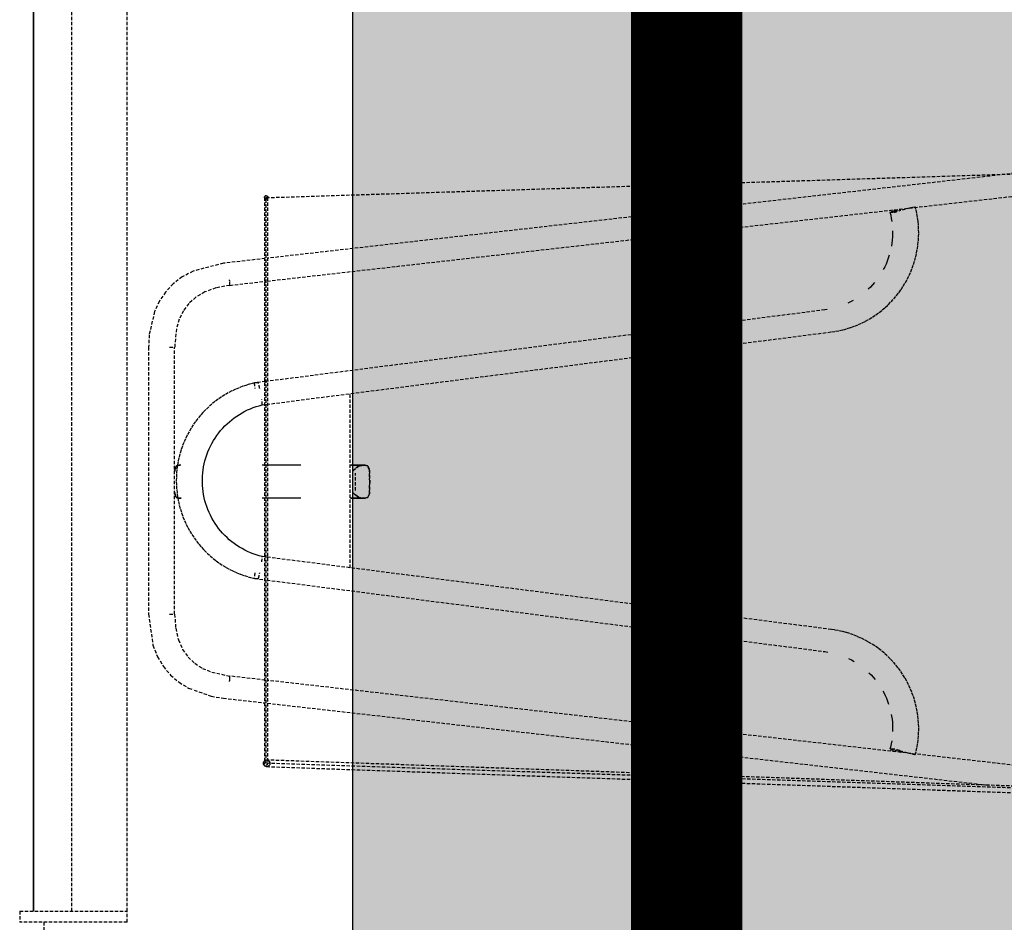
# Model space of a CAD drawing. Extents: x -14178 to 168200, y -13540 to 63670.
# Drawn here: x 151 to 1036, y 8194 to 9005 of the extents above; entities that cross this region are included whole.
import ezdxf

# ---------------------------------------------------------------- set-up
doc = ezdxf.new("R2010")
doc.units = 0
doc.linetypes.add('EDG-DASH-1', pattern=[2.25, 1.5, -0.75])
doc.linetypes.add('X-2864-BOT-C$0$EDG-DASH-3', pattern=[4.5, 3, -1.5])
for name, color, linetype in [('LIT-TRACK', 7, 'EDG-DASH-1'), ('POW-TFILL', 252, 'CONTINUOUS'), ('POW-TRAY', 7, 'CONTINUOUS'), ('X-2864-BOT-C$0$A-WALL', 8, 'CONTINUOUS'), ('X-2864-BOT-C$0$Q-CASE', 31, 'X-2864-BOT-C$0$EDG-DASH-3'), ('X-2864-BOT-C$0$Q-CASE-HDLN', 31, 'X-2864-BOT-C$0$EDG-DASH-3'), ('X-2864-BOT-C$0$Q-SPCQ', 31, 'X-2864-BOT-C$0$EDG-DASH-3'), ('X-2864-BOT-C$0$RCP-LINES 4-12-2023', 11, 'CONTINUOUS'), ('X-XREF', 7, 'CONTINUOUS')]:
    doc.layers.add(name, color=color, linetype=linetype)

# ---------------------------------------------------------------- blocks, each defined once
blk = doc.blocks.new('X-2864-BOT-C')
at = {"layer": 'X-2864-BOT-C$0$A-WALL'}
blk.add_line((163, 9248.8), (163, 8203.8), dxfattribs=at)
at = {"layer": 'X-2864-BOT-C$0$Q-CASE'}
for p, q in [((197.37, 8203.8), (197.37, 9198.8)), ((247.37, 8203.8), (247.37, 9198.8)), ((150.64, 8203.8), (247.37, 8203.8)), ((150.64, 8203.8), (150.64, 8193.8)), ((247.37, 8193.8), (247.37, 8203.8)), ((247.37, 8193.8), (150.64, 8193.8)), ((172.37, 8193.8), (172.37, 8143.8))]:
    blk.add_line(p, q, dxfattribs=at)
at = {"layer": 'X-2864-BOT-C$0$Q-CASE-HDLN'}
blk.add_line((772.37, 8143.8), (772.37, 12413.8), dxfattribs=at)
at = {"layer": 'X-2864-BOT-C$0$Q-SPCQ'}
for p, q in [((372.16, 8845.3), (1113.13, 8868.8)), ((1071.96, 8870.29), (373.19, 8790.81)), ((373.18, 8770.29), (1076.66, 8850.3)), ((370.71, 8845.58), (370.71, 8338.89)), ((372.16, 8336.76), (372.16, 8845.3)), ((373.66, 8338.4), (373.66, 8845.58)), ((932.74, 8832.15), (933.41, 8829.44)), ((932.76, 8832.15), (936.24, 8832.15)), ((937.13, 8833.46), (943.47, 8835.18)), ((951.1, 8836.07), (941.49, 8833.46)), ((956.12, 8834.92), (955.49, 8837.37)), ((956.89, 8831.41), (956.12, 8834.92)), ((957.52, 8827.87), (956.89, 8831.41)), ((933.41, 8829.44), (933.98, 8826.69)), ((933.98, 8826.69), (934.43, 8823.93)), ((958, 8824.3), (957.52, 8827.87)), ((958.35, 8820.72), (958, 8824.3)), ((935.14, 8815.56), (935.15, 8812.76)), ((958.55, 8817.12), (958.35, 8820.72)), ((958.61, 8813.53), (958.55, 8817.12)), ((934.84, 8807.17), (934.52, 8804.39)), ((935.05, 8809.97), (934.84, 8807.17)), ((935.15, 8812.76), (935.05, 8809.97)), ((957.92, 8802.76), (958.29, 8806.34)), ((958.29, 8806.34), (958.52, 8809.93)), ((958.52, 8809.93), (958.61, 8813.53)), ((934.52, 8804.39), (934.09, 8801.62)), ((956.75, 8795.66), (957.41, 8799.19)), ((957.41, 8799.19), (957.92, 8802.76)), ((371.14, 8790.58), (333.66, 8786.32)), ((930.3, 8788.17), (929.22, 8785.59)), ((931.27, 8790.8), (930.3, 8788.17)), ((932.13, 8793.46), (931.27, 8790.8)), ((953.95, 8785.24), (955.02, 8788.67)), ((955.02, 8788.67), (955.96, 8792.15)), ((955.96, 8792.15), (956.75, 8795.66)), ((306.45, 8779.27), (296.78, 8774.05)), ((333.66, 8786.32), (306.45, 8779.27)), ((928.04, 8783.05), (926.77, 8780.56)), ((929.22, 8785.59), (928.04, 8783.05)), ((949.93, 8775.23), (951.4, 8778.51)), ((951.4, 8778.51), (952.74, 8781.85)), ((952.74, 8781.85), (953.95, 8785.24)), ((296.78, 8774.05), (288.6, 8767.77)), ((339.4, 8766.44), (371.14, 8770.06)), ((946.59, 8768.86), (948.32, 8772.01)), ((948.32, 8772.01), (949.93, 8775.23)), ((288.6, 8767.77), (281.73, 8760.45)), ((326.96, 8764.12), (316.95, 8760.49)), ((339.4, 8766.44), (326.96, 8764.12)), ((915.21, 8764.84), (913.22, 8762.88)), ((917.12, 8766.88), (915.21, 8764.84)), ((918.95, 8768.99), (917.12, 8766.88)), ((940.67, 8759.85), (942.76, 8762.77)), ((942.76, 8762.77), (944.74, 8765.78)), ((944.74, 8765.78), (946.59, 8768.86)), ((276.16, 8752.18), (271.85, 8742.98)), ((281.73, 8760.45), (276.16, 8752.18)), ((308.96, 8755.78), (302.65, 8750.13)), ((316.95, 8760.49), (308.96, 8755.78)), ((899.78, 8752.94), (897.33, 8751.61)), ((933.71, 8751.62), (936.14, 8754.27)), ((936.14, 8754.27), (938.46, 8757.02)), ((938.46, 8757.02), (940.67, 8759.85)), ((271.85, 8742.98), (267.01, 8721.91)), ((297.74, 8743.57), (294.05, 8736.01)), ((302.65, 8750.13), (297.74, 8743.57)), ((874.28, 8744.42), (372.81, 8680.11)), ((876.21, 8744.7), (874.28, 8744.42)), ((897.33, 8751.61), (894.83, 8750.38)), ((923, 8742.06), (925.82, 8744.29)), ((925.82, 8744.29), (928.55, 8746.63)), ((928.55, 8746.63), (931.18, 8749.07)), ((931.18, 8749.07), (933.71, 8751.62)), ((294.05, 8736.01), (291.51, 8727.31)), ((907.71, 8732.71), (910.91, 8734.33)), ((910.91, 8734.33), (914.05, 8736.08)), ((914.05, 8736.08), (917.11, 8737.95)), ((917.11, 8737.95), (920.1, 8739.95)), ((920.1, 8739.95), (923, 8742.06)), ((291.51, 8727.31), (289.92, 8710.82)), ((880.3, 8724.59), (883.85, 8725.11)), ((883.85, 8725.11), (887.37, 8725.78)), ((887.37, 8725.78), (890.87, 8726.59)), ((890.87, 8726.59), (894.33, 8727.55)), ((894.33, 8727.55), (897.75, 8728.63)), ((897.75, 8728.63), (901.12, 8729.86)), ((901.12, 8729.86), (904.44, 8731.22)), ((904.44, 8731.22), (907.71, 8732.71)), ((267.01, 8721.91), (266.47, 8710.82)), ((372.43, 8659.45), (880.3, 8724.59)), ((266.47, 8710.82), (266.47, 8470.82)), ((285.35, 8710.82), (289.84, 8710.82)), ((289.92, 8470.82), (289.92, 8710.82)), ((344.58, 8673.03), (341.33, 8671.51)), ((347.88, 8674.43), (344.58, 8673.03)), ((351.24, 8675.7), (347.88, 8674.43)), ((354.65, 8676.83), (351.24, 8675.7)), ((358.1, 8677.82), (354.65, 8676.83)), ((361.58, 8678.67), (358.1, 8677.82)), ((371.56, 8679.95), (361.59, 8678.67)), ((365.08, 8678.67), (361.59, 8678.67)), ((329.03, 8664.12), (326.15, 8661.98)), ((331.99, 8666.15), (329.03, 8664.12)), ((335.03, 8668.06), (331.99, 8666.15)), ((338.14, 8669.85), (335.03, 8668.06)), ((341.33, 8671.51), (338.14, 8669.85)), ((447.59, 8512.42), (447.59, 8669.21)), ((318.05, 8654.87), (315.55, 8652.29)), ((320.66, 8657.34), (318.05, 8654.87)), ((323.35, 8659.72), (320.66, 8657.34)), ((326.15, 8661.98), (323.35, 8659.72)), ((352.94, 8653.21), (355.45, 8654.43)), ((355.45, 8654.43), (358, 8655.55)), ((358, 8655.55), (360.6, 8656.56)), ((360.6, 8656.56), (363.24, 8657.47)), ((363.24, 8657.47), (365.91, 8658.27)), ((365.91, 8658.27), (368.57, 8658.96)), ((368.57, 8658.95), (371.8, 8659.37)), ((310.87, 8646.84), (308.69, 8643.98)), ((313.15, 8649.61), (310.87, 8646.84)), ((315.55, 8652.29), (313.15, 8649.61)), ((339.07, 8643.88), (341.22, 8645.67)), ((341.22, 8645.67), (343.44, 8647.36)), ((343.44, 8647.36), (345.73, 8648.97)), ((345.73, 8648.97), (348.07, 8650.48)), ((348.07, 8650.48), (350.48, 8651.89)), ((350.48, 8651.89), (352.94, 8653.21)), ((304.69, 8638), (302.87, 8634.9)), ((306.63, 8641.03), (304.69, 8638)), ((308.69, 8643.98), (306.63, 8641.03)), ((331.23, 8635.93), (333.07, 8638.04)), ((333.07, 8638.04), (334.99, 8640.06)), ((334.99, 8640.06), (337, 8642.01)), ((337, 8642.01), (339.07, 8643.88)), ((299.61, 8628.49), (298.17, 8625.19)), ((301.17, 8631.73), (299.61, 8628.49)), ((302.87, 8634.9), (301.17, 8631.73)), ((324.75, 8626.83), (326.24, 8629.2)), ((326.24, 8629.2), (327.81, 8631.51)), ((327.81, 8631.51), (329.48, 8633.76)), ((329.48, 8633.76), (331.23, 8635.93)), ((296.87, 8621.84), (295.7, 8618.44)), ((298.17, 8625.19), (296.87, 8621.84)), ((319.8, 8616.8), (320.89, 8619.38)), ((320.89, 8619.38), (322.08, 8621.92)), ((322.08, 8621.92), (323.37, 8624.4)), ((323.37, 8624.4), (324.75, 8626.83)), ((293.77, 8611.51), (293.02, 8607.99)), ((294.67, 8614.99), (293.77, 8611.51)), ((295.7, 8618.44), (294.67, 8614.99)), ((317.17, 8608.83), (317.94, 8611.52)), ((317.94, 8611.52), (318.82, 8614.18)), ((318.82, 8614.18), (319.8, 8616.8)), ((289.94, 8600.33), (291.36, 8604.11)), ((291.36, 8604.11), (289.94, 8600.33)), ((291.36, 8604.11), (294.61, 8604.7)), ((294.61, 8604.7), (291.36, 8604.11)), ((292.41, 8604.44), (291.93, 8600.87)), ((293.02, 8607.99), (292.41, 8604.44)), ((293.69, 8604.74), (293.71, 8604.74)), ((293.7, 8604.74), (293.69, 8604.74)), ((293.75, 8604.74), (293.7, 8604.74)), ((293.71, 8604.74), (293.75, 8604.74)), ((293.75, 8604.74), (293.83, 8604.74)), ((293.82, 8604.74), (293.75, 8604.74)), ((293.93, 8604.74), (293.82, 8604.74)), ((293.83, 8604.74), (293.94, 8604.74)), ((294.06, 8604.74), (293.93, 8604.74)), ((293.94, 8604.74), (294.07, 8604.74)), ((294.22, 8604.74), (294.06, 8604.74)), ((294.07, 8604.74), (294.24, 8604.74)), ((294.42, 8604.74), (294.22, 8604.74)), ((294.24, 8604.74), (294.44, 8604.74)), ((294.64, 8604.74), (294.42, 8604.74)), ((294.9, 8604.74), (294.64, 8604.74)), ((295.18, 8604.74), (294.9, 8604.74)), ((295.5, 8604.74), (295.18, 8604.74)), ((315.51, 8600.6), (315.95, 8603.37)), ((315.95, 8603.37), (316.51, 8606.11)), ((316.51, 8606.11), (317.17, 8608.83)), ((370.22, 8604.74), (368.63, 8604.74)), ((371.81, 8604.74), (370.22, 8604.74)), ((373.4, 8604.74), (371.81, 8604.74)), ((375, 8604.74), (373.4, 8604.74)), ((376.59, 8604.74), (375, 8604.74)), ((378.19, 8604.74), (376.59, 8604.74)), ((379.78, 8604.74), (378.19, 8604.74)), ((381.38, 8604.74), (379.78, 8604.74)), ((382.97, 8604.74), (381.38, 8604.74)), ((384.56, 8604.74), (382.97, 8604.74)), ((386.15, 8604.74), (384.56, 8604.74)), ((387.73, 8604.74), (386.15, 8604.74)), ((389.31, 8604.74), (387.73, 8604.74)), ((390.89, 8604.74), (389.31, 8604.74)), ((392.46, 8604.74), (390.89, 8604.74)), ((394.03, 8604.74), (392.46, 8604.74)), ((395.59, 8604.74), (394.03, 8604.74)), ((397.14, 8604.74), (395.59, 8604.74)), ((398.69, 8604.74), (397.14, 8604.74)), ((400.23, 8604.74), (398.69, 8604.74)), ((401.76, 8604.74), (400.23, 8604.74)), ((403.28, 8604.74), (401.76, 8604.74)), ((448.75, 8604.74), (447.9, 8604.74)), ((449.57, 8604.74), (448.75, 8604.74)), ((448.81, 8604.74), (449.64, 8604.74)), ((450.37, 8604.74), (449.57, 8604.74)), ((449.64, 8604.74), (450.43, 8604.74)), ((450.25, 8599.88), (455.16, 8603.87)), ((455.16, 8603.87), (450.25, 8599.88)), ((451.14, 8604.74), (450.37, 8604.74)), ((450.43, 8604.74), (451.2, 8604.74)), ((451.89, 8604.74), (451.14, 8604.74)), ((451.2, 8604.74), (451.94, 8604.74)), ((452.6, 8604.74), (451.89, 8604.74)), ((451.94, 8604.74), (452.66, 8604.74)), ((453.3, 8604.74), (452.6, 8604.74)), ((452.66, 8604.74), (453.35, 8604.74)), ((453.96, 8604.74), (453.3, 8604.74)), ((453.35, 8604.74), (454.01, 8604.74)), ((454.59, 8604.74), (453.96, 8604.74)), ((454.01, 8604.74), (454.64, 8604.74)), ((455.2, 8604.74), (454.59, 8604.74)), ((454.64, 8604.74), (455.25, 8604.74)), ((455.16, 8603.87), (460.29, 8604.7)), ((460.29, 8604.7), (455.16, 8603.87)), ((455.78, 8604.74), (455.2, 8604.74)), ((455.25, 8604.74), (455.83, 8604.74)), ((456.33, 8604.74), (455.78, 8604.74)), ((455.83, 8604.74), (456.37, 8604.74)), ((456.85, 8604.74), (456.33, 8604.74)), ((456.37, 8604.74), (456.89, 8604.74)), ((457.35, 8604.74), (456.85, 8604.74)), ((456.89, 8604.74), (457.39, 8604.74)), ((457.81, 8604.74), (457.35, 8604.74)), ((457.39, 8604.74), (457.85, 8604.74)), ((458.25, 8604.74), (457.81, 8604.74)), ((457.85, 8604.74), (458.28, 8604.74)), ((458.65, 8604.74), (458.25, 8604.74)), ((458.28, 8604.74), (458.68, 8604.74)), ((459.03, 8604.74), (458.65, 8604.74)), ((458.68, 8604.74), (459.06, 8604.74)), ((459.38, 8604.74), (459.03, 8604.74)), ((459.06, 8604.74), (459.4, 8604.74)), ((459.69, 8604.74), (459.38, 8604.74)), ((459.4, 8604.74), (459.72, 8604.74)), ((459.98, 8604.74), (459.69, 8604.74)), ((459.72, 8604.74), (460, 8604.74)), ((460.24, 8604.74), (459.98, 8604.74)), ((460, 8604.74), (460.26, 8604.74)), ((460.47, 8604.74), (460.24, 8604.74)), ((460.26, 8604.74), (460.48, 8604.74)), ((460.29, 8604.7), (463.54, 8604.11)), ((463.54, 8604.11), (460.29, 8604.7)), ((460.66, 8604.74), (460.47, 8604.74)), ((460.48, 8604.74), (460.68, 8604.74)), ((460.83, 8604.74), (460.66, 8604.74)), ((460.68, 8604.74), (460.84, 8604.74)), ((460.97, 8604.74), (460.83, 8604.74)), ((460.84, 8604.74), (460.98, 8604.74)), ((461.07, 8604.74), (460.97, 8604.74)), ((460.98, 8604.74), (461.08, 8604.74)), ((461.15, 8604.74), (461.07, 8604.74)), ((461.08, 8604.74), (461.16, 8604.74)), ((461.2, 8604.74), (461.15, 8604.74)), ((461.16, 8604.74), (461.2, 8604.74)), ((461.2, 8604.74), (461.21, 8604.74)), ((461.21, 8604.74), (461.2, 8604.74)), ((463.54, 8604.11), (464.97, 8600.33)), ((464.97, 8600.33), (463.54, 8604.11)), ((289.9, 8598.91), (289.94, 8600.33)), ((289.94, 8600.33), (289.9, 8598.91)), ((291.42, 8593.7), (291.38, 8590.1)), ((291.6, 8597.29), (291.42, 8593.7)), ((291.93, 8600.87), (291.6, 8597.29)), ((314.84, 8592.23), (314.95, 8595.03)), ((314.95, 8595.03), (315.17, 8597.82)), ((315.17, 8597.82), (315.51, 8600.6)), ((452.43, 8582.11), (452.43, 8597.74)), ((464.97, 8600.33), (465.25, 8589.88)), ((465.25, 8589.88), (464.97, 8600.33)), ((291.38, 8590.1), (291.48, 8586.5)), ((291.48, 8586.5), (291.72, 8582.91)), ((314.83, 8589.43), (314.84, 8592.23)), ((314.95, 8586.64), (314.83, 8589.43)), ((315.17, 8583.84), (314.95, 8586.64)), ((315.5, 8581.06), (315.17, 8583.84)), ((465.25, 8589.88), (464.97, 8579.44)), ((464.97, 8579.44), (465.25, 8589.88)), ((289.94, 8579.44), (289.9, 8580.86)), ((289.9, 8580.86), (289.94, 8579.44)), ((291.36, 8575.66), (289.94, 8579.44)), ((289.94, 8579.44), (291.36, 8575.66)), ((294.61, 8575.07), (291.36, 8575.66)), ((291.36, 8575.66), (294.61, 8575.07)), ((291.72, 8582.91), (292.11, 8579.33)), ((292.11, 8579.33), (292.63, 8575.77)), ((292.63, 8575.77), (293.3, 8572.23)), ((293.69, 8575.03), (293.71, 8575.03)), ((293.7, 8575.03), (293.69, 8575.03)), ((293.75, 8575.03), (293.7, 8575.03)), ((293.71, 8575.03), (293.75, 8575.03)), ((293.75, 8575.03), (293.83, 8575.03)), ((293.82, 8575.03), (293.75, 8575.03)), ((293.93, 8575.03), (293.82, 8575.03)), ((293.83, 8575.03), (293.94, 8575.03)), ((294.06, 8575.03), (293.93, 8575.03)), ((293.94, 8575.03), (294.07, 8575.03)), ((294.22, 8575.03), (294.06, 8575.03)), ((294.07, 8575.03), (294.24, 8575.03)), ((294.42, 8575.03), (294.22, 8575.03)), ((294.24, 8575.03), (294.44, 8575.03)), ((294.64, 8575.03), (294.42, 8575.03)), ((294.44, 8575.03), (294.66, 8575.03)), ((295.78, 8575.26), (294.61, 8575.07)), ((294.61, 8575.07), (295.78, 8575.26)), ((294.9, 8575.03), (294.64, 8575.03)), ((295.18, 8575.03), (294.9, 8575.03)), ((295.5, 8575.03), (295.18, 8575.03)), ((295.84, 8575.03), (295.5, 8575.03)), ((315.94, 8578.3), (315.5, 8581.06)), ((316.5, 8575.55), (315.94, 8578.3)), ((317.16, 8572.83), (316.5, 8575.55)), ((370.22, 8575.03), (368.63, 8575.03)), ((371.81, 8575.03), (370.22, 8575.03)), ((373.4, 8575.03), (371.81, 8575.03)), ((375, 8575.03), (373.4, 8575.03)), ((376.59, 8575.03), (375, 8575.03)), ((378.19, 8575.03), (376.59, 8575.03)), ((379.78, 8575.03), (378.19, 8575.03)), ((381.38, 8575.03), (379.78, 8575.03)), ((382.97, 8575.03), (381.38, 8575.03)), ((384.56, 8575.03), (382.97, 8575.03)), ((386.15, 8575.03), (384.56, 8575.03)), ((387.73, 8575.03), (386.15, 8575.03)), ((389.31, 8575.03), (387.73, 8575.03)), ((390.89, 8575.03), (389.31, 8575.03)), ((392.46, 8575.03), (390.89, 8575.03)), ((394.03, 8575.03), (392.46, 8575.03)), ((395.59, 8575.03), (394.03, 8575.03)), ((397.14, 8575.03), (395.59, 8575.03)), ((398.69, 8575.03), (397.14, 8575.03)), ((400.23, 8575.03), (398.69, 8575.03)), ((401.76, 8575.03), (400.23, 8575.03)), ((403.28, 8575.03), (401.76, 8575.03)), ((448.75, 8575.03), (447.9, 8575.03)), ((447.97, 8575.03), (448.81, 8575.03)), ((449.57, 8575.03), (448.75, 8575.03)), ((448.81, 8575.03), (449.64, 8575.03)), ((450.37, 8575.03), (449.57, 8575.03)), ((449.64, 8575.03), (450.43, 8575.03)), ((455.16, 8575.9), (450.25, 8579.88)), ((450.25, 8579.88), (455.16, 8575.9)), ((451.14, 8575.03), (450.37, 8575.03)), ((450.43, 8575.03), (451.2, 8575.03)), ((451.89, 8575.03), (451.14, 8575.03)), ((451.2, 8575.03), (451.94, 8575.03)), ((452.6, 8575.03), (451.89, 8575.03)), ((451.94, 8575.03), (452.66, 8575.03)), ((453.3, 8575.03), (452.6, 8575.03)), ((452.66, 8575.03), (453.35, 8575.03)), ((453.96, 8575.03), (453.3, 8575.03)), ((453.35, 8575.03), (454.01, 8575.03)), ((454.59, 8575.03), (453.96, 8575.03)), ((454.01, 8575.03), (454.64, 8575.03)), ((455.2, 8575.03), (454.59, 8575.03)), ((454.64, 8575.03), (455.25, 8575.03)), ((460.29, 8575.07), (455.16, 8575.9)), ((455.16, 8575.9), (460.29, 8575.07)), ((455.78, 8575.03), (455.2, 8575.03)), ((455.25, 8575.03), (455.83, 8575.03)), ((456.33, 8575.03), (455.78, 8575.03)), ((455.83, 8575.03), (456.37, 8575.03)), ((456.85, 8575.03), (456.33, 8575.03)), ((456.37, 8575.03), (456.89, 8575.03)), ((457.35, 8575.03), (456.85, 8575.03)), ((456.89, 8575.03), (457.39, 8575.03)), ((457.81, 8575.03), (457.35, 8575.03)), ((457.39, 8575.03), (457.85, 8575.03)), ((458.25, 8575.03), (457.81, 8575.03)), ((457.85, 8575.03), (458.28, 8575.03)), ((458.65, 8575.03), (458.25, 8575.03)), ((458.28, 8575.03), (458.68, 8575.03)), ((459.03, 8575.03), (458.65, 8575.03)), ((458.68, 8575.03), (459.06, 8575.03)), ((459.38, 8575.03), (459.03, 8575.03)), ((459.06, 8575.03), (459.4, 8575.03)), ((459.69, 8575.03), (459.38, 8575.03)), ((459.4, 8575.03), (459.72, 8575.03)), ((459.98, 8575.03), (459.69, 8575.03)), ((459.72, 8575.03), (460, 8575.03)), ((460.24, 8575.03), (459.98, 8575.03)), ((460, 8575.03), (460.26, 8575.03)), ((460.47, 8575.03), (460.24, 8575.03)), ((460.26, 8575.03), (460.48, 8575.03)), ((463.54, 8575.66), (460.29, 8575.07)), ((460.29, 8575.07), (463.54, 8575.66)), ((460.66, 8575.03), (460.47, 8575.03)), ((460.48, 8575.03), (460.68, 8575.03)), ((460.83, 8575.03), (460.66, 8575.03)), ((460.68, 8575.03), (460.84, 8575.03)), ((460.97, 8575.03), (460.83, 8575.03)), ((460.84, 8575.03), (460.98, 8575.03)), ((461.07, 8575.03), (460.97, 8575.03)), ((460.98, 8575.03), (461.08, 8575.03)), ((461.15, 8575.03), (461.07, 8575.03)), ((461.08, 8575.03), (461.16, 8575.03)), ((461.2, 8575.03), (461.15, 8575.03)), ((461.16, 8575.03), (461.2, 8575.03)), ((461.2, 8575.03), (461.21, 8575.03)), ((461.21, 8575.03), (461.2, 8575.03)), ((464.97, 8579.44), (463.54, 8575.66)), ((463.54, 8575.66), (464.97, 8579.44)), ((293.3, 8572.23), (294.11, 8568.73)), ((294.11, 8568.73), (295.06, 8565.26)), ((317.93, 8570.14), (317.16, 8572.83)), ((318.81, 8567.48), (317.93, 8570.14)), ((319.79, 8564.86), (318.81, 8567.48)), ((295.06, 8565.26), (296.15, 8561.83)), ((296.15, 8561.83), (297.37, 8558.44)), ((297.37, 8558.44), (298.73, 8555.11)), ((320.87, 8562.28), (319.79, 8564.86)), ((322.06, 8559.75), (320.87, 8562.28)), ((323.35, 8557.26), (322.06, 8559.75)), ((324.74, 8554.83), (323.35, 8557.26)), ((298.73, 8555.11), (300.22, 8551.84)), ((300.22, 8551.84), (301.84, 8548.63)), ((301.84, 8548.63), (303.58, 8545.48)), ((326.22, 8552.46), (324.74, 8554.83)), ((327.79, 8550.15), (326.22, 8552.46)), ((329.46, 8547.9), (327.79, 8550.15)), ((303.58, 8545.48), (305.45, 8542.41)), ((305.45, 8542.41), (307.44, 8539.41)), ((307.44, 8539.41), (309.54, 8536.5)), ((331.21, 8545.73), (329.46, 8547.9)), ((333.05, 8543.62), (331.21, 8545.73)), ((334.97, 8541.59), (333.05, 8543.62)), ((336.97, 8539.64), (334.97, 8541.59)), ((339.04, 8537.77), (336.97, 8539.64)), ((309.54, 8536.5), (311.77, 8533.67)), ((311.77, 8533.67), (314.1, 8530.94)), ((314.1, 8530.94), (316.54, 8528.3)), ((341.19, 8535.99), (339.04, 8537.77)), ((343.41, 8534.29), (341.19, 8535.99)), ((345.69, 8532.69), (343.41, 8534.29)), ((348.04, 8531.17), (345.69, 8532.69)), ((350.44, 8529.76), (348.04, 8531.17)), ((316.54, 8528.3), (319.08, 8525.76)), ((319.08, 8525.76), (321.72, 8523.33)), ((321.72, 8523.33), (324.46, 8521)), ((352.9, 8528.44), (350.44, 8529.76)), ((355.41, 8527.22), (352.9, 8528.44)), ((357.97, 8526.1), (355.41, 8527.22)), ((360.57, 8525.08), (357.97, 8526.1)), ((363.2, 8524.17), (360.57, 8525.08)), ((365.87, 8523.37), (363.2, 8524.17)), ((368.57, 8522.67), (365.87, 8523.37)), ((371.94, 8522.24), (368.57, 8522.68)), ((880.3, 8457.04), (372.57, 8522.16)), ((324.46, 8521), (327.29, 8518.78)), ((327.29, 8518.78), (330.2, 8516.68)), ((330.2, 8516.68), (333.19, 8514.7)), ((333.19, 8514.7), (336.26, 8512.84)), ((336.26, 8512.84), (339.41, 8511.11)), ((339.41, 8511.11), (342.62, 8509.5)), ((342.62, 8509.5), (345.89, 8508.02)), ((345.89, 8508.02), (349.22, 8506.68)), ((349.22, 8506.68), (352.6, 8505.47)), ((352.6, 8505.47), (356.02, 8504.39)), ((356.02, 8504.39), (359.48, 8503.46)), ((359.48, 8503.46), (361.58, 8502.96)), ((361.59, 8502.96), (371.45, 8501.7)), ((361.59, 8502.96), (365.08, 8502.96)), ((372.92, 8501.51), (874.28, 8437.21)), ((266.47, 8470.82), (270.4, 8442.84)), ((285.35, 8470.82), (289.84, 8470.82)), ((289.92, 8470.82), (290.82, 8458.12)), ((290.82, 8458.12), (293.3, 8447.71)), ((882.79, 8456.69), (880.3, 8457.04)), ((886.32, 8456.06), (882.79, 8456.69)), ((889.83, 8455.29), (886.32, 8456.06)), ((893.3, 8454.38), (889.83, 8455.29)), ((896.73, 8453.34), (893.3, 8454.38)), ((900.12, 8452.15), (896.73, 8453.34)), ((903.46, 8450.83), (900.12, 8452.15)), ((906.74, 8449.38), (903.46, 8450.83)), ((270.4, 8442.84), (274.49, 8432.61)), ((293.3, 8447.71), (297.07, 8439.21)), ((909.96, 8447.8), (906.74, 8449.38)), ((913.12, 8446.09), (909.96, 8447.8)), ((916.2, 8444.25), (913.12, 8446.09)), ((919.21, 8442.29), (916.2, 8444.25)), ((922.14, 8440.21), (919.21, 8442.29)), ((297.07, 8439.21), (301.96, 8432.28)), ((874.28, 8437.21), (877.04, 8436.8)), ((924.99, 8438.02), (922.14, 8440.21)), ((927.74, 8435.71), (924.99, 8438.02)), ((930.4, 8433.3), (927.74, 8435.71)), ((932.96, 8430.78), (930.4, 8433.3)), ((274.49, 8432.61), (279.8, 8423.74)), ((301.96, 8432.28), (307.91, 8426.64)), ((307.91, 8426.64), (314.97, 8422.12)), ((895.58, 8430.89), (898.07, 8429.63)), ((898.07, 8429.63), (900.51, 8428.27)), ((935.42, 8428.16), (932.96, 8430.78)), ((937.78, 8425.44), (935.42, 8428.16)), ((940.02, 8422.63), (937.78, 8425.44)), ((279.8, 8423.74), (286.28, 8416.07)), ((286.28, 8416.07), (293.85, 8409.59)), ((314.97, 8422.12), (323.29, 8418.62)), ((323.29, 8418.62), (339.4, 8415.19)), ((913.82, 8418.17), (915.79, 8416.19)), ((915.79, 8416.19), (917.68, 8414.13)), ((942.15, 8419.74), (940.02, 8422.63)), ((944.16, 8416.76), (942.15, 8419.74)), ((946.05, 8413.7), (944.16, 8416.76)), ((293.85, 8409.59), (302.48, 8404.28)), ((371.19, 8411.57), (339.4, 8415.19)), ((1076.66, 8331.33), (373.23, 8411.34)), ((917.68, 8414.13), (919.48, 8411.99)), ((947.82, 8410.57), (946.05, 8413.7)), ((949.46, 8407.37), (947.82, 8410.57)), ((950.97, 8404.1), (949.46, 8407.37)), ((302.48, 8404.28), (306.92, 8402.7)), ((307.42, 8402.53), (322.78, 8397.09)), ((926.48, 8401.57), (927.16, 8400.33)), ((927.16, 8400.33), (928.41, 8397.83)), ((928.41, 8397.83), (929.55, 8395.27)), ((952.36, 8400.78), (950.97, 8404.1)), ((953.61, 8397.41), (952.36, 8400.78)), ((322.78, 8397.09), (333.66, 8395.31)), ((333.66, 8395.31), (371.17, 8391.05)), ((373.23, 8390.81), (1022.03, 8317.02)), ((929.55, 8395.27), (930.6, 8392.68)), ((930.6, 8392.68), (931.54, 8390.04)), ((954.72, 8393.99), (953.61, 8397.41)), ((955.69, 8390.52), (954.72, 8393.99)), ((956.53, 8387.02), (955.69, 8390.52)), ((933.94, 8380.72), (934.23, 8379.18)), ((957.23, 8383.49), (956.53, 8387.02)), ((957.78, 8379.94), (957.23, 8383.49)), ((934.23, 8379.18), (934.63, 8376.41)), ((934.63, 8376.41), (934.92, 8373.62)), ((934.92, 8373.62), (935.09, 8370.83)), ((958.2, 8376.36), (957.78, 8379.94)), ((958.47, 8372.78), (958.2, 8376.36)), ((958.6, 8369.18), (958.47, 8372.78)), ((935.09, 8370.83), (935.16, 8368.03)), ((935.16, 8368.03), (935.11, 8365.23)), ((958.42, 8361.98), (958.58, 8365.58)), ((958.58, 8365.58), (958.6, 8369.18)), ((933.82, 8354.11), (933.22, 8351.38)), ((934.31, 8356.87), (933.82, 8354.11)), ((957.09, 8351.28), (957.68, 8354.83)), ((957.68, 8354.83), (958.12, 8358.4)), ((958.12, 8358.4), (958.42, 8361.98)), ((933.22, 8351.38), (932.74, 8349.48)), ((936.24, 8349.48), (932.76, 8349.48)), ((943.47, 8346.45), (937.13, 8348.17)), ((941.49, 8348.17), (951.1, 8345.56)), ((955.49, 8344.26), (956.36, 8347.75)), ((956.36, 8347.75), (957.09, 8351.28)), ((1113.13, 8312.33), (372.16, 8336.76)), ((1112.3, 8313.87), (372.75, 8339.69)), ((372.54, 8333.79), (1112.09, 8307.97))]:
    blk.add_line(p, q, dxfattribs=at)
for centre, radius, start, end in [((372.18, 8845.58), 1.47, 90, 270), ((372.18, 8845.58), 1.47, 270, 90), ((372.65, 8336.74), 2.95, 88, 268), ((372.18, 8336.7), 1.47, 90, 270), ((372.18, 8336.7), 1.47, 270, 90), ((372.65, 8336.74), 2.95, 268, 88)]:
    blk.add_arc(centre, radius, start, end, dxfattribs=at)
for centre, major_axis, ratio, start_param, end_param in [((937.56, 8833.46), (-4.83, -1.3), 0.022772, 4.796639, 5.843836), ((941.05, 8833.46), (-4.83, -1.3), 0.022772, 0.08425, 1.655046), ((950.67, 8836.07), (-4.83, -1.3), 0.022772, 1.655046, 2.702244), ((338.83, 8771.41), (-0.57, 4.97), 0.086602, 4.44074, 4.702539), ((338.83, 8771.41), (-0.57, 4.97), 0.086602, 3.393543, 4.44072), ((338.83, 8771.41), (-0.57, 4.97), 0.086602, 3.131743, 3.141086), ((338.83, 8410.22), (-0.57, -4.97), 0.086602, 1.580646, 1.842426), ((338.83, 8410.22), (-0.57, -4.97), 0.086602, 3.142091, 3.151442), ((338.83, 8410.22), (-0.57, -4.97), 0.086602, 1.842445, 2.889643), ((937.56, 8348.17), (-4.83, 1.3), 0.022772, 0.439349, 1.486547), ((941.05, 8348.17), (-4.83, 1.3), 0.022772, 4.628139, 6.198936), ((950.67, 8345.56), (-4.83, 1.3), 0.022772, 3.580942, 4.628139)]:
    blk.add_ellipse(centre, major_axis=major_axis, ratio=ratio, start_param=start_param, end_param=end_param, dxfattribs=at)
for points, knots in [([(372.18, 8844.1), (372.05, 8844.1), (371.86, 8844.13), (371.62, 8844.21), (371.44, 8844.3), (371.28, 8844.41), (371.14, 8844.53), (371.01, 8844.68), (370.9, 8844.84), (370.82, 8845.01), (370.75, 8845.2), (370.72, 8845.39), (370.7, 8845.58), (370.72, 8845.77), (370.75, 8845.96), (370.82, 8846.14), (370.9, 8846.32), (371.01, 8846.48), (371.14, 8846.63), (371.28, 8846.75), (371.44, 8846.86), (371.62, 8846.95), (371.86, 8847.03), (372.05, 8847.05), (372.18, 8847.05)], [0, 0, 0, 0, 0.083333, 0.125, 0.166667, 0.208333, 0.25, 0.291667, 0.333333, 0.375, 0.416667, 0.458333, 0.5, 0.541667, 0.583333, 0.625, 0.666667, 0.708333, 0.75, 0.791667, 0.833333, 0.875, 0.916667, 1, 1, 1, 1]), ([(372.18, 8847.05), (372.31, 8847.05), (372.51, 8847.03), (372.75, 8846.95), (372.92, 8846.86), (373.08, 8846.75), (373.23, 8846.63), (373.36, 8846.48), (373.46, 8846.32), (373.55, 8846.14), (373.61, 8845.96), (373.65, 8845.77), (373.66, 8845.58), (373.65, 8845.39), (373.61, 8845.2), (373.55, 8845.01), (373.46, 8844.84), (373.36, 8844.68), (373.23, 8844.53), (373.08, 8844.41), (372.92, 8844.3), (372.75, 8844.21), (372.51, 8844.13), (372.31, 8844.1), (372.18, 8844.1)], [0, 0, 0, 0, 0.083333, 0.125, 0.166667, 0.208333, 0.25, 0.291667, 0.333333, 0.375, 0.416667, 0.458333, 0.5, 0.541667, 0.583333, 0.625, 0.666667, 0.708333, 0.75, 0.791667, 0.833333, 0.875, 0.916667, 1, 1, 1, 1]), ([(361.59, 8678.67), (361.56, 8678.67), (361.48, 8678.55), (361.47, 8677.89), (361.57, 8676.84), (361.68, 8675.9), (361.83, 8674.85), (361.95, 8674.11), (362.02, 8673.74)], [-1, -1, -1, -1, -0.857143, -0.571429, -0.428571, -0.285714, -0.142857, 0, 0, 0, 0]), ([(366.37, 8673.74), (366.28, 8674.29), (366.07, 8675.4), (365.7, 8677.03), (365.33, 8678.33), (365.14, 8678.67), (365.08, 8678.67)], [-1, -1, -1, -1, -0.785714, -0.571429, -0.285714, 0, 0, 0, 0]), ([(368.57, 8658.95), (368.6, 8658.95), (368.67, 8659.08), (368.68, 8659.73), (368.58, 8660.78), (368.46, 8661.73), (368.31, 8662.78), (368.18, 8663.51), (368.12, 8663.88)], [-1, -1, -1, -1, -0.857143, -0.571429, -0.428571, -0.285714, -0.142857, 0, 0, 0, 0]), ([(368.64, 8659.08), (368.67, 8659.24), (368.68, 8659.73), (368.58, 8660.78), (368.46, 8661.73), (368.31, 8662.78), (368.18, 8663.51), (368.12, 8663.88)], [-0.8571429, -0.8571429, -0.8571429, -0.8571429, -0.5714286, -0.4285714, -0.2857143, -0.1428571, 0, 0, 0, 0]), ([(368.12, 8517.75), (368.22, 8518.3), (368.4, 8519.41), (368.61, 8521.04), (368.7, 8522.34), (368.63, 8522.68), (368.57, 8522.68)], [-1, -1, -1, -1, -0.785714, -0.571429, -0.285714, 0, 0, 0, 0]), ([(368.12, 8517.75), (368.22, 8518.3), (368.4, 8519.41), (368.61, 8521.04), (368.68, 8522.1), (368.66, 8522.47), (368.64, 8522.55)], [-1, -1, -1, -1, -0.7857143, -0.5714286, -0.2857143, -0.1428571, -0.1428571, -0.1428571, -0.1428571]), ([(362.02, 8507.89), (361.92, 8507.34), (361.74, 8506.23), (361.54, 8504.59), (361.45, 8503.3), (361.52, 8502.96), (361.59, 8502.96)], [-1, -1, -1, -1, -0.785714, -0.571429, -0.285714, 0, 0, 0, 0]), ([(365.08, 8502.96), (365.11, 8502.96), (365.23, 8503.08), (365.46, 8503.74), (365.74, 8504.79), (365.96, 8505.74), (366.17, 8506.79), (366.31, 8507.52), (366.37, 8507.89)], [-1, -1, -1, -1, -0.857143, -0.571429, -0.428571, -0.285714, -0.142857, 0, 0, 0, 0]), ([(370.04, 8335.36), (369.98, 8335.47), (369.87, 8335.71), (369.73, 8336.2), (369.66, 8336.85), (369.77, 8337.49), (369.95, 8337.97), (370.08, 8338.2), (370.14, 8338.31)], [0.3333333, 0.3333333, 0.3333333, 0.3333333, 0.375, 0.4166667, 0.5, 0.5833333, 0.625, 0.6666667, 0.6666667, 0.6666667, 0.6666667]), ([(373.51, 8339.57), (373.63, 8339.53), (373.87, 8339.44), (374.16, 8339.28), (374.37, 8339.14), (374.58, 8338.98), (374.72, 8338.85), (374.81, 8338.76)], [0.0833333, 0.0833333, 0.0833333, 0.0833333, 0.125, 0.1666667, 0.1875, 0.2083333, 0.25, 0.25, 0.25, 0.25]), ([(375.25, 8338.13), (375.31, 8338.02), (375.42, 8337.78), (375.57, 8337.29), (375.63, 8336.64), (375.52, 8336), (375.34, 8335.52), (375.16, 8335.18), (374.97, 8334.91), (374.8, 8334.72), (374.62, 8334.54), (374.37, 8334.33), (374.15, 8334.2), (374.03, 8334.14)], [0.3333333, 0.3333333, 0.3333333, 0.3333333, 0.375, 0.4166667, 0.5, 0.5833333, 0.625, 0.6666667, 0.7083333, 0.7291667, 0.75, 0.7916667, 0.8333333, 0.8333333, 0.8333333, 0.8333333]), ([(372.54, 8333.79), (372.28, 8333.8), (371.9, 8333.87), (371.42, 8334.05), (371.13, 8334.2), (370.92, 8334.35), (370.72, 8334.5), (370.58, 8334.64), (370.49, 8334.73)], [0, 0, 0, 0, 0.0833333, 0.125, 0.1666667, 0.1875, 0.2083333, 0.25, 0.25, 0.25, 0.25])]:
    blk.add_open_spline(points, degree=3, knots=knots, dxfattribs=at)
at = {"layer": 'X-2864-BOT-C$0$RCP-LINES 4-12-2023'}
blk.add_line((163, 8203.8), (163, 9248.8), dxfattribs=at)

msp = doc.modelspace()

# ---------------------------------------------------------------- hatches: boundary and pattern name
at = {"layer": 'POW-TFILL'}
h = msp.add_hatch(color=256, dxfattribs=at)
h.dxf.hatch_style = 1
h.paths.add_polyline_path([(27750, 16800), (1050, 16800), (1050, 19200), (27750, 19200)], flags=16)
h.paths.add_polyline_path([(1050, 21850), (27750, 21850), (27750, 19500), (1050, 19500)], flags=16)
h.paths.add_polyline_path([(1050, 16500), (27750, 16500), (27750, 14000), (1050, 14000)], flags=16)
h.paths.add_polyline_path([(1050, 13700), (27750, 13700), (27750, 11350), (1050, 11350)], flags=16)
h.paths.add_polyline_path([(1050, 11050), (27750, 11050), (27750, 8700), (1050, 8700)], flags=16)
h.paths.add_polyline_path([(27750, 5700), (3000, 5700), (3000, 6000), (27750, 6000), (27750, 8400), (1050, 8400), (1050, 5800), (450, 5800), (450, 22150), (28350, 22150), (28350, 3650), (37600, 3650), (37600, 1650), (37000, 1650), (37000, 3050), (28350, 3050), (3000, 3050), (3000, 3650), (27750, 3650)])

# ---------------------------------------------------------------- linework, layer by layer
at = {"layer": 'LIT-TRACK', "const_width": 100}
msp.add_lwpolyline([(750, 7250), (750, 13550)], dxfattribs=at)
at = {"layer": 'POW-TRAY'}
msp.add_lwpolyline([(27750, 5700), (3000, 5700), (3000, 6000), (27750, 6000), (27750, 8400), (1050, 8400), (1050, 5800), (450, 5800), (450, 22150), (28350, 22150), (28350, 3650), (37600, 3650), (37600, 1650), (37000, 1650), (37000, 3050), (28350, 3050), (3000, 3050), (3000, 3650), (27750, 3650)], dxfattribs=at)

# ---------------------------------------------------------------- block references
at = {"layer": 'X-XREF'}
msp.add_blockref('X-2864-BOT-C', (0, 0), dxfattribs=at)

doc.saveas('drawing.dxf')
